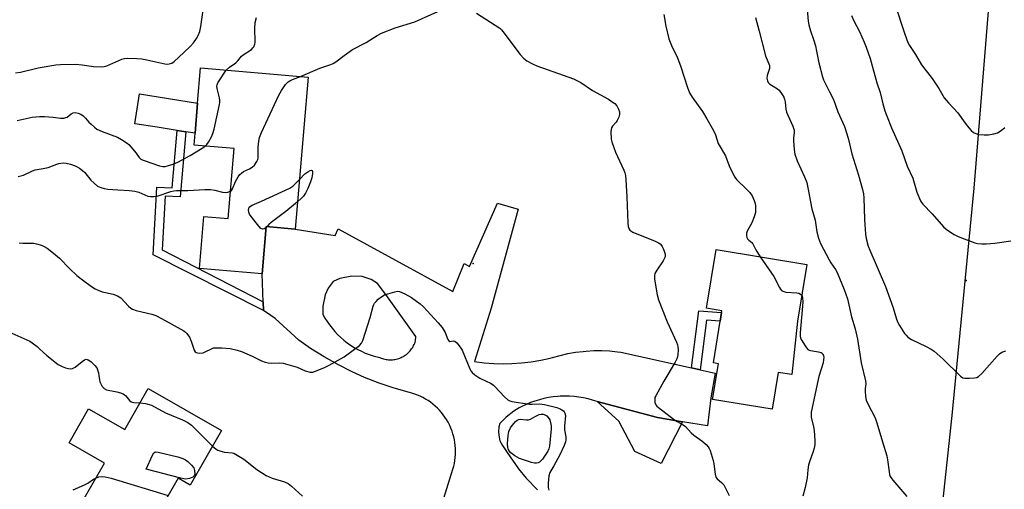
# Model space of a CAD drawing. Units: inches. Extents: x 1333762 to 1339762, y 525446 to 529446.
# Drawn here: x 1334148 to 1334534, y 526165 to 526349 of the extents above; entities that cross this region are included whole.
import ezdxf

# ---------------------------------------------------------------- set-up
doc = ezdxf.new("R2010")
doc.units = ezdxf.units.IN
doc.header["$MEASUREMENT"] = 0
for name, color, linetype in [('BLDG-Footprint', 5, 'Continuous'), ('CULTRL-Pad', 6, 'Continuous'), ('ELEV-Spot Elevation', 7, 'Continuous'), ('HYDRO-Single Line Stream', 4, 'Continuous'), ('TRANS-Driveway', 251, 'Continuous'), ('TRANS-Non Street Sidewalk', 7, 'Continuous'), ('TRANS-Road', 130, 'Continuous'), ('Undefined', 1, 'Continuous')]:
    doc.layers.add(name, color=color, linetype=linetype)

msp = doc.modelspace()

# ---------------------------------------------------------------- linework, layer by layer
at = {"layer": 'BLDG-Footprint'}
for points, elevation in [([(1334261.36, 526326.57), (1334256.27, 526266.95), (1334244.87, 526267.93), (1334243.28, 526249.4), (1334218.7, 526251.5), (1334220.44, 526271.93), (1334229.96, 526271.12), (1334232.3, 526298.51), (1334216.62, 526299.85), (1334217.02, 526304.55), (1334218.03, 526316.4), (1334219.2, 526330.17)], 464.37), ([(1334453.25, 526230.81), (1334451.07, 526209.92), (1334445.67, 526210.7), (1334443.31, 526196.32), (1334419.96, 526200.16), (1334422.27, 526214.17), (1334420.31, 526214.5), (1334423, 526230.86), (1334423.55, 526234.22), (1334423.67, 526234.92), (1334417.55, 526235.93), (1334421.34, 526258.96), (1334456.92, 526253.11)], 463.06), ([(1334198.57, 526204.4), (1334227.36, 526187.91), (1334215.14, 526166.56), (1334210.43, 526169.26), (1334200.77, 526152.39), (1334194.5, 526141.44), (1334170.11, 526155.41), (1334181.43, 526175.17), (1334167.58, 526183.1), (1334175.26, 526196.51), (1334189.41, 526188.4)], 469.67)]:
    msp.add_lwpolyline(points, close=True, dxfattribs=dict(at, elevation=elevation))
at = {"layer": 'CULTRL-Pad'}
msp.add_lwpolyline([(1334218.03, 526316.4), (1334217.02, 526304.55), (1334213.4, 526305.11), (1334209.99, 526305.65), (1334202.14, 526306.88), (1334193.36, 526308.25), (1334195.2, 526319.97)], close=True, dxfattribs=at)
at = {"layer": 'ELEV-Spot Elevation'}
for p in [(1334326.05, 526253.41, 465.66), (1334519.44, 526246.8, 456.54)]:
    msp.add_point(p, dxfattribs=at)
at = {"layer": 'HYDRO-Single Line Stream'}
msp.add_lwpolyline([(1334505.98, 526119.4), (1334513.97, 526193.86), (1334522.55, 526282.95), (1334529.02, 526362.28), (1334530.21, 526415.01)], dxfattribs=at)
at = {"layer": 'TRANS-Driveway'}
msp.add_lwpolyline([(1334408.19, 526191.42), (1334399.87, 526175.08), (1334389.56, 526179.72), (1334383.16, 526191.62), (1334374.66, 526199.29), (1334398.43, 526193.08)], close=True, dxfattribs=at)
at = {"layer": 'TRANS-Non Street Sidewalk'}
for points in [[(1334243.73, 526238.48), (1334243.87, 526235.03), (1334200.52, 526256.84), (1334202.04, 526283.37), (1334207.98, 526283.19), (1334209.99, 526305.65), (1334213.4, 526305.11), (1334211.13, 526279.64), (1334205.3, 526279.82), (1334204.09, 526258.88)], [(1334415.07, 526211.77), (1334411.74, 526212.5), (1334414.64, 526234.91), (1334423.55, 526234.22), (1334423, 526230.86), (1334417.59, 526231.28)]]:
    msp.add_lwpolyline(points, close=True, dxfattribs=at)
at = {"layer": 'TRANS-Road'}
msp.add_polyline3d([(1334313.34, 526157.69, 0), (1334318.13, 526172.8, 0), (1334318.44, 526173.93, 0), (1334318.7, 526175.06, 0), (1334318.91, 526176.21, 0), (1334319.05, 526177.37, 0), (1334319.14, 526178.54, 0), (1334319.18, 526179.7, 0), (1334319.15, 526180.87, 0), (1334319.07, 526182.03, 0), (1334318.93, 526183.19, 0), (1334318.73, 526184.34, 0), (1334318.48, 526185.48, 0), (1334318.17, 526186.61, 0), (1334317.81, 526187.72, 0), (1334317.39, 526188.81, 0), (1334316.92, 526189.88, 0), (1334316.79, 526190.17, 0), (1334316.25, 526191.2, 0), (1334315.66, 526192.21, 0), (1334315.03, 526193.19, 0), (1334314.35, 526194.14, 0), (1334313.62, 526195.06, 0), (1334312.85, 526195.93, 0), (1334312.04, 526196.77, 0), (1334311.18, 526197.56, 0), (1334310.29, 526198.32, 0), (1334309.36, 526199.03, 0), (1334308.4, 526199.69, 0), (1334307.41, 526200.3, 0), (1334306.38, 526200.87, 0), (1334305.34, 526201.38, 0), (1334304.26, 526201.84, 0), (1334303.17, 526202.25, 0), (1334302.06, 526202.61, 0), (1334301.11, 526202.87, 0), (1334295.13, 526204.56, 0), (1334289.24, 526206.54, 0), (1334283.45, 526208.81, 0), (1334278.57, 526210.99, 0), (1334273.02, 526213.78, 0), (1334267.61, 526216.84, 0), (1334262.35, 526220.16, 0), (1334257.67, 526223.43, 0), (1334248.4, 526231.91, 0), (1334246.77, 526233.04, 0), (1334243.87, 526235.03, 0), (1334243.73, 526238.48, 0), (1334243.28, 526249.4, 0), (1334244.87, 526267.93, 0), (1334256.27, 526266.95, 0), (1334271.99, 526264.46, 0), (1334273.14, 526267.02, 0), (1334318.08, 526242.5, 0), (1334322.52, 526253.42, 0), (1334324.59, 526252.33, 0), (1334335.68, 526277.14, 0), (1334343.75, 526274.81, 0), (1334333.21, 526235.99, 0), (1334326.56, 526214.97, 0), (1334330.35, 526214.51, 0), (1334334.15, 526214.24, 0), (1334337.96, 526214.15, 0), (1334341.24, 526214.23, 0), (1334345.04, 526214.49, 0), (1334348.83, 526214.94, 0), (1334352.58, 526215.57, 0), (1334356.31, 526216.39, 0), (1334357.2, 526216.61, 0), (1334360.17, 526217.43, 0), (1334363.18, 526218.1, 0), (1334366.22, 526218.63, 0), (1334369.27, 526219, 0), (1334370.38, 526219.1, 0), (1334373.46, 526219.27, 0), (1334376.54, 526219.28, 0), (1334379.61, 526219.15, 0), (1334382.68, 526218.86, 0), (1334384.06, 526218.69, 0), (1334411.74, 526212.5, 0), (1334415.07, 526211.77, 0), (1334421.05, 526210.45, 0), (1334419.32, 526200.76, 0), (1334417.95, 526189.76, 0), (1334408.19, 526191.42, 0), (1334398.43, 526193.08, 0), (1334374.66, 526199.29, 0), (1334372.92, 526199.86, 0), (1334371.15, 526200.34, 0), (1334369.37, 526200.74, 0), (1334367.57, 526201.05, 0), (1334365.75, 526201.27, 0), (1334363.93, 526201.4, 0), (1334362.1, 526201.45, 0), (1334360.27, 526201.4, 0), (1334359.24, 526201.33, 0), (1334357.42, 526201.15, 0), (1334355.61, 526200.87, 0), (1334353.82, 526200.5, 0), (1334352.04, 526200.05, 0), (1334350.29, 526199.51, 0), (1334348.57, 526198.89, 0), (1334346.89, 526198.18, 0), (1334346.36, 526197.94, 0), (1334345.23, 526197.43, 0), (1334344.12, 526196.86, 0), (1334343.04, 526196.24, 0), (1334341.99, 526195.57, 0), (1334339.07, 526193.25, 0), (1334337.41, 526191.67, 0), (1334336.61, 526190.64, 0), (1334336.21, 526189.34, 0), (1334336.07, 526187.34, 0), (1334336.25, 526185.3, 0), (1334336.61, 526183.9, 0), (1334337.58, 526182.02, 0), (1334339.37, 526179.29, 0), (1334343.9, 526172.95, 0), (1334346.84, 526169.2, 0), (1334351.27, 526164.64, 0)], dxfattribs=at)
msp.add_polyline3d([(1334291.85, 526241.31, 0), (1334288.59, 526245.64, 0), (1334286.05, 526247.16, 0), (1334282.5, 526248.41, 0), (1334278.48, 526248.5, 0), (1334273.79, 526247.57, 0), (1334271.24, 526246.36, 0), (1334269.15, 526243.83, 0), (1334268.05, 526241.15, 0), (1334267.07, 526236.77, 0), (1334267.14, 526233.43, 0), (1334267.95, 526232, 0), (1334268.79, 526230.68, 0), (1334269.73, 526229.34, 0), (1334270.74, 526228.04, 0), (1334271.81, 526226.8, 0), (1334272.94, 526225.61, 0), (1334274.13, 526224.48, 0), (1334275.37, 526223.41, 0), (1334276.66, 526222.4, 0), (1334278, 526221.45, 0), (1334279.38, 526220.57, 0), (1334280.81, 526219.76, 0), (1334282.27, 526219.02, 0), (1334283.77, 526218.35, 0), (1334285.3, 526217.76, 0), (1334286.85, 526217.25, 0), (1334288.43, 526216.81, 0), (1334289.53, 526216.55, 0), (1334290, 526216.36, 0), (1334290.47, 526216.19, 0), (1334290.95, 526216.05, 0), (1334291.44, 526215.93, 0), (1334291.93, 526215.83, 0), (1334292.42, 526215.76, 0), (1334292.92, 526215.71, 0), (1334293.42, 526215.69, 0), (1334293.93, 526215.69, 0), (1334294.43, 526215.71, 0), (1334294.92, 526215.76, 0), (1334295.42, 526215.84, 0), (1334295.91, 526215.94, 0), (1334296.4, 526216.06, 0), (1334296.88, 526216.21, 0), (1334297.35, 526216.38, 0), (1334297.81, 526216.57, 0), (1334298.26, 526216.79, 0), (1334298.71, 526217.02, 0), (1334299.06, 526217.23, 0), (1334299.48, 526217.51, 0), (1334299.88, 526217.8, 0), (1334300.27, 526218.12, 0), (1334300.64, 526218.45, 0), (1334301, 526218.81, 0), (1334301.34, 526219.18, 0), (1334301.66, 526219.56, 0), (1334301.96, 526219.96, 0), (1334302.24, 526220.38, 0), (1334302.5, 526220.81, 0), (1334302.74, 526221.24, 0), (1334302.96, 526221.7, 0), (1334303.15, 526222.16, 0), (1334303.33, 526222.63, 0), (1334303.47, 526223.08, 0), (1334303.66, 526224.84, 0)], close=True, dxfattribs=at)
at = {"layer": 'Undefined'}
msp.add_line((1334245.15, 526267.9, 466), (1334244.84, 526267.61, 466), dxfattribs=at)
for points, elevation in [([(1334456.87, 526356.04), (1334457.52, 526348.48), (1334457.73, 526347.03), (1334458.39, 526344.75), (1334459.6, 526341.29), (1334460.34, 526338.87), (1334460.8, 526336.76), (1334461.62, 526332.15), (1334463.13, 526326.61), (1334463.55, 526325.53), (1334464.43, 526323.66), (1334465.87, 526320.75), (1334467.43, 526317.83), (1334469.17, 526312.88), (1334471.77, 526307.15), (1334473.13, 526302.62), (1334474.61, 526296.44), (1334477.21, 526288.04), (1334478.77, 526282.45), (1334479.15, 526280.78), (1334479.35, 526279.19), (1334479.61, 526270.67), (1334480, 526264.94), (1334480.27, 526263.21), (1334480.98, 526260.31), (1334481.62, 526258.65), (1334487.86, 526244.5), (1334490.81, 526236.11), (1334492.14, 526231.57), (1334492.59, 526230.32), (1334493.25, 526229.12), (1334495.32, 526225.97), (1334495.86, 526225.29), (1334496.6, 526224.57), (1334497.97, 526223.67), (1334503.77, 526220.89), (1334505.76, 526219.83), (1334506.95, 526219.07), (1334510.47, 526215.99), (1334517.21, 526209.23), (1334518.14, 526208.61), (1334518.95, 526208.44), (1334520.71, 526208.43), (1334522.78, 526208.55), (1334523.61, 526208.71), (1334524.34, 526209.1), (1334525.58, 526210.33), (1334531.57, 526217.1), (1334532.56, 526218.07), (1334533.43, 526218.69), (1334534.21, 526218.98), (1334535.04, 526219.17)], 458), ([(1334491.53, 526355.35), (1334495.34, 526343.4), (1334496.55, 526340.2), (1334497.18, 526338.94), (1334499.52, 526335.42), (1334501.98, 526331.39), (1334506.09, 526325.97), (1334507.43, 526324.07), (1334508.68, 526322.14), (1334510.87, 526318.47), (1334512.55, 526316.46), (1334516.13, 526312.57), (1334519.02, 526308.47), (1334520.47, 526306.63), (1334521.45, 526305.56), (1334522.32, 526304.89), (1334523.26, 526304.4), (1334524.32, 526304.11), (1334526.55, 526303.87), (1334528.26, 526303.91), (1334530.3, 526304.32), (1334531.7, 526304.76), (1334533.19, 526305.67), (1334534.55, 526306.8)], 454), ([(1334258.41, 526326.83), (1334265.94, 526330.02), (1334269.85, 526331.37), (1334271.16, 526331.93), (1334272.16, 526332.57), (1334275.46, 526335.03), (1334278.77, 526337.34), (1334284.06, 526340.19), (1334288.42, 526342.88), (1334290.17, 526343.84), (1334295.55, 526345.83), (1334303.17, 526348.29), (1334312.2, 526352.31)], 464), ([(1334327.34, 526351.64), (1334336.52, 526345.72), (1334337.17, 526345.14), (1334337.75, 526344.47), (1334344.47, 526335.45), (1334345.78, 526334.01), (1334347.15, 526332.93), (1334349.42, 526331.73), (1334351.01, 526331.03), (1334365.4, 526325.83), (1334367.06, 526325.14), (1334368.31, 526324.41), (1334372.92, 526321.37), (1334379.11, 526317.86), (1334381.02, 526316.66), (1334381.68, 526316.15), (1334382.42, 526315.28), (1334383.12, 526314.02), (1334383.44, 526312.95), (1334383.51, 526311.86), (1334383.23, 526310.83), (1334382.63, 526309.6), (1334382.16, 526308.93), (1334380.7, 526307.35), (1334380.33, 526306.66), (1334380.14, 526305.24), (1334380.16, 526302.28), (1334380.41, 526301.17), (1334381.2, 526299.01), (1334381.95, 526297.15), (1334385.13, 526290.05), (1334385.53, 526288.97), (1334385.79, 526287.92), (1334385.99, 526286.25), (1334386.42, 526279.56), (1334386.7, 526269.37), (1334386.86, 526267.91), (1334387.15, 526267.18), (1334387.58, 526266.57), (1334387.94, 526266.22), (1334388.67, 526265.77), (1334397.44, 526262.21), (1334398.77, 526261.58), (1334399.42, 526261.12), (1334399.95, 526260.57), (1334400.25, 526260.16), (1334400.64, 526259.37), (1334401.04, 526258.23), (1334401.33, 526257.08), (1334401.39, 526256.51), (1334401.3, 526255.79), (1334400.66, 526254.51), (1334398.12, 526250.83), (1334397.39, 526249.58), (1334397.17, 526248.78), (1334397.26, 526247.34), (1334398.3, 526241.18), (1334398.81, 526239.21), (1334402.14, 526230.58), (1334405.79, 526222.65), (1334406.21, 526221.58), (1334406.4, 526220.75), (1334406.43, 526219.57), (1334406.34, 526217.79), (1334406.23, 526216.91), (1334406, 526216.07), (1334405.34, 526214.78), (1334400.88, 526207.25), (1334397.67, 526201.54), (1334397.39, 526200.88), (1334397.29, 526200.39), (1334397.38, 526199), (1334397.74, 526197.97), (1334398.08, 526197.53), (1334398.72, 526196.95), (1334405.11, 526192.1), (1334406.1, 526191.46), (1334408.42, 526190.17), (1334409.38, 526189.51), (1334411.6, 526187.1), (1334412.64, 526186.11), (1334415.71, 526183.89), (1334417.47, 526182.41), (1334418.25, 526181.6), (1334418.68, 526180.89), (1334419, 526180.1), (1334420.2, 526176.25), (1334420.47, 526174.83), (1334420.99, 526170.79), (1334421.27, 526169.71), (1334421.74, 526169), (1334423.5, 526167.62), (1334424.38, 526166.63), (1334425.23, 526165.09), (1334426.45, 526162.42)], 464), ([(1334229.21, 526329.32), (1334230.48, 526330.51), (1334232.98, 526332.17), (1334233.76, 526332.98), (1334235.2, 526334.75), (1334235.83, 526335.34), (1334239.09, 526337.42), (1334239.72, 526338), (1334240.02, 526338.44), (1334240.41, 526339.45), (1334240.53, 526340.26), (1334240.5, 526345.77), (1334240.62, 526348.04), (1334241.1, 526349.99)], 462), ([(1334400.87, 526351.1), (1334401.62, 526346.6), (1334402.83, 526341.51), (1334404.16, 526338.27), (1334405.94, 526334.74), (1334406.63, 526333.12), (1334407.54, 526330.59), (1334410.15, 526322.43), (1334411, 526320.36), (1334412, 526318.64), (1334416.04, 526313.07), (1334417.73, 526310.24), (1334420.3, 526305.57), (1334421.07, 526303.98), (1334422.23, 526300.51), (1334425.12, 526295.65), (1334426.53, 526291.71), (1334428.44, 526287.65), (1334428.93, 526286.92), (1334429.53, 526286.27), (1334433.21, 526282.76), (1334434.62, 526281.24), (1334435.45, 526280.04), (1334436.32, 526278.21), (1334436.59, 526277.39), (1334436.78, 526276.27), (1334436.87, 526274.55), (1334436.77, 526273.41), (1334436.25, 526271.7), (1334435.38, 526269.46), (1334433.51, 526266.12), (1334433.31, 526265.29), (1334433.29, 526264.43), (1334433.46, 526263.61), (1334433.7, 526263.19), (1334434.21, 526262.64), (1334435.4, 526261.69), (1334435.83, 526261.18), (1334436.95, 526258.87), (1334438.59, 526256.12)], 462), ([(1334436.82, 526349.88), (1334438.29, 526344.58), (1334440.8, 526334.89), (1334442.28, 526331.12), (1334442.34, 526330.51), (1334442.26, 526329.96), (1334441.35, 526327.17), (1334441.32, 526326.1), (1334441.49, 526325.07), (1334441.84, 526324.39), (1334442.46, 526323.8), (1334443.69, 526322.97), (1334445.48, 526321.94), (1334446.14, 526321.4), (1334447.31, 526319.73), (1334447.9, 526318.71), (1334448.24, 526317.92), (1334448.47, 526316.81), (1334448.75, 526313.94), (1334448.98, 526312.83), (1334449.47, 526311.57), (1334451.43, 526307.37), (1334451.97, 526305.76), (1334452, 526304.69), (1334451.73, 526302.75), (1334451.71, 526301.62), (1334451.98, 526298.19), (1334452.28, 526296.38), (1334453.11, 526293.78), (1334456.09, 526287.42), (1334456.93, 526285.25), (1334458.96, 526274.96), (1334460.22, 526270.47), (1334460.86, 526265.85), (1334461.48, 526263.35), (1334462.31, 526261.27), (1334465.66, 526254.95), (1334466.42, 526253.71), (1334468.21, 526251.16), (1334468.88, 526249.97), (1334471.65, 526243.27), (1334472.9, 526239.6), (1334474.52, 526232.5), (1334475.86, 526227.87), (1334476.85, 526223.79), (1334478.29, 526214.54), (1334479.99, 526207.43), (1334480.12, 526206.3), (1334479.86, 526204.48), (1334479.83, 526203.33), (1334480, 526201.28), (1334480.26, 526199.85), (1334480.88, 526198.36), (1334483.7, 526192.87), (1334484.44, 526190.98), (1334486.6, 526183.55), (1334488.34, 526177.96), (1334488.61, 526176.5), (1334489.22, 526171.78), (1334489.44, 526170.7), (1334489.7, 526169.94), (1334490.66, 526168.53), (1334496.14, 526162.01)], 460), ([(1334474.49, 526350.7), (1334475.43, 526348.57), (1334477.58, 526344.4), (1334479.47, 526340.21), (1334480.24, 526338.32), (1334481.85, 526333.82), (1334484.45, 526324.3), (1334485.69, 526320.57), (1334486.79, 526316.06), (1334487.6, 526313.35), (1334488.18, 526311.7), (1334490.13, 526306.73), (1334494.21, 526297.59), (1334496.34, 526291.66), (1334498.49, 526286.88), (1334500.11, 526281.48), (1334501.49, 526278.06), (1334501.92, 526277.34), (1334502.47, 526276.68), (1334506.1, 526272.92), (1334510.57, 526267.9), (1334511.59, 526266.94), (1334512.5, 526266.25), (1334514.75, 526264.88), (1334516.05, 526264.2), (1334517.66, 526263.52), (1334522.81, 526261.52), (1334523.92, 526261.32), (1334525.6, 526261.2), (1334527.29, 526261.18), (1334530.66, 526261.47), (1334536.93, 526262.32)], 456), ([(1334220.94, 526299.48), (1334221.61, 526300.15), (1334222.27, 526301.08), (1334223.41, 526303.08), (1334224, 526304.4), (1334224.45, 526306.13), (1334226.61, 526315.78), (1334226.75, 526316.65), (1334226.77, 526317.53), (1334226.62, 526318.39), (1334225.67, 526322.15), (1334225.58, 526323), (1334225.66, 526323.59), (1334225.97, 526324.38), (1334226.41, 526325.13), (1334229.21, 526329.32)], 462), ([(1334230.88, 526281.84), (1334231.3, 526282.15), (1334231.68, 526282.68), (1334232.91, 526285.63), (1334233.93, 526287.46), (1334234.62, 526288.41), (1334235.19, 526288.92), (1334236.05, 526289.51), (1334238.42, 526290.6), (1334239.37, 526291.18), (1334240.34, 526292.09), (1334241.29, 526293.5), (1334241.61, 526294.26), (1334241.71, 526294.79), (1334241.77, 526299.08), (1334241.98, 526301.44), (1334242.27, 526302.87), (1334243.09, 526304.79), (1334249.9, 526319.44), (1334250.86, 526321.29), (1334252.49, 526323.68), (1334253.47, 526324.7), (1334254.2, 526325.16), (1334255.23, 526325.67), (1334258.41, 526326.83)], 464), ([(1334257.94, 526286.46), (1334260.08, 526288.64), (1334261.29, 526289.45), (1334262.2, 526289.96), (1334262.62, 526290.06), (1334262.89, 526289.91), (1334263.03, 526289.52), (1334263.11, 526288.75), (1334262.87, 526287.11), (1334262.31, 526285.47), (1334261.22, 526282.83), (1334260.28, 526281.04), (1334259.49, 526279.84), (1334258.69, 526278.98), (1334257.19, 526277.67)], 466), ([(1334244.84, 526267.61), (1334244.05, 526267.05), (1334243.47, 526266.91), (1334242.86, 526267.24), (1334242.08, 526268.07), (1334239.04, 526271.84), (1334238.38, 526272.82), (1334238.11, 526273.58), (1334238.03, 526274.34), (1334238.1, 526275.07), (1334238.29, 526275.49), (1334238.75, 526276), (1334239.36, 526276.39), (1334243.02, 526277.85), (1334254.15, 526282.99), (1334255.32, 526283.84), (1334257.94, 526286.46)], 466), ([(1334257.19, 526277.67), (1334252.56, 526273.8), (1334246.85, 526269.59), (1334245.96, 526268.8), (1334245.15, 526267.9)], 466), ([(1334438.59, 526256.12), (1334443.99, 526248.32), (1334446.23, 526244.08), (1334446.69, 526243.34), (1334447.06, 526242.92), (1334447.6, 526242.56), (1334448.68, 526242.27), (1334453.01, 526241.9), (1334453.81, 526241.76), (1334454.51, 526241.44), (1334454.93, 526241)], 462), ([(1334454.93, 526241), (1334455.14, 526240.64), (1334455.28, 526240.1), (1334455.33, 526238.34), (1334454.31, 526226.21), (1334454.29, 526225.05), (1334454.45, 526224.23), (1334454.94, 526223.23), (1334456.02, 526221.52), (1334456.83, 526220.35), (1334457.38, 526219.75), (1334457.83, 526219.47), (1334458.36, 526219.3), (1334461.56, 526218.86), (1334462.61, 526218.55), (1334463, 526218.24), (1334463.27, 526217.81), (1334463.46, 526217.31), (1334463.58, 526216.6), (1334463.54, 526215.84), (1334463.3, 526214.5), (1334461.7, 526209.13), (1334458.69, 526195.12), (1334458.63, 526194.28), (1334458.72, 526193.22), (1334459.58, 526189.42), (1334459.8, 526187.97), (1334460.13, 526183.94), (1334460.11, 526182.5), (1334459.86, 526181.08), (1334459.5, 526179.68), (1334457.95, 526175.62), (1334457.62, 526174.52), (1334457.34, 526172.48), (1334457.14, 526169.34), (1334456.31, 526165.58), (1334455.42, 526162.2)], 462), ([(1334195.38, 526198.83), (1334197.63, 526198.51), (1334199.05, 526198.17), (1334199.87, 526197.88), (1334205.46, 526194.86), (1334212.08, 526192.1), (1334214.21, 526191.1), (1334215.58, 526190), (1334223.89, 526181.85)], 468), ([(1334223.89, 526181.85), (1334225.29, 526180.62), (1334225.95, 526180.23), (1334226.72, 526179.93), (1334228.61, 526179.45), (1334231.5, 526179.19), (1334232.21, 526179.01), (1334232.87, 526178.73), (1334236.14, 526176.71), (1334241.27, 526172.68), (1334244.92, 526170.34), (1334247.29, 526169.31), (1334252.15, 526167.79), (1334253.47, 526167.18), (1334254.8, 526166.11), (1334259.09, 526162.25)], 468), ([(1334178.08, 526169.32), (1334179.29, 526169.77), (1334180.54, 526169.89), (1334181.72, 526169.73), (1334184.06, 526169.22), (1334206.51, 526162.42)], 470)]:
    msp.add_lwpolyline(points, dxfattribs=dict(at, elevation=elevation))
for points, elevation in [([(1334350.95, 526175.15), (1334350.12, 526175.21), (1334348.99, 526175.45), (1334344.2, 526177.01), (1334342.4, 526177.98), (1334340.83, 526179.16), (1334340.13, 526180.05), (1334339.81, 526180.79), (1334339.68, 526181.32), (1334339.6, 526182.76), (1334339.77, 526185.98), (1334340.12, 526187.57), (1334340.76, 526188.97), (1334341.38, 526189.92), (1334342.12, 526190.86), (1334342.72, 526191.51), (1334343.34, 526191.99), (1334344, 526192.27), (1334344.5, 526192.34), (1334346.98, 526192.14), (1334347.78, 526192.18), (1334348.56, 526192.45), (1334350.38, 526193.49), (1334351.91, 526194.18), (1334352.7, 526194.39), (1334353.5, 526194.38), (1334354.54, 526193.98), (1334355, 526193.67), (1334355.53, 526193.11), (1334356.11, 526192.17), (1334356.59, 526190.47), (1334356.71, 526189.8), (1334356.66, 526188.62), (1334355.97, 526181.85), (1334355.74, 526180.79), (1334355.32, 526179.84), (1334353.23, 526176.76), (1334352.67, 526176.08), (1334352.06, 526175.52), (1334351.6, 526175.26)], 468), ([(1334213.42, 526168.86), (1334212.55, 526168.94), (1334211.39, 526169.21), (1334197.86, 526172.82), (1334200.33, 526178.25), (1334200.9, 526179.17), (1334201.27, 526179.47), (1334201.49, 526179.54), (1334202.52, 526179.48), (1334210.25, 526177.59), (1334212.2, 526176.98), (1334213.23, 526176.46), (1334214.17, 526175.81), (1334215.61, 526174.39), (1334216.48, 526173.26), (1334216.7, 526172.76), (1334216.82, 526172.22), (1334216.86, 526170.84), (1334216.64, 526170.15), (1334216.08, 526169.67), (1334214.8, 526169.14)], 470)]:
    msp.add_lwpolyline(points, close=True, dxfattribs=dict(at, elevation=elevation))
for points in [[(1334146.57, 526328.24, 460), (1334148.57, 526328.51, 460), (1334155.41, 526330.17, 460), (1334162.46, 526331.32, 460), (1334164.22, 526331.53, 460), (1334170.29, 526331.58, 460), (1334172.71, 526331.34, 460), (1334177.11, 526330.67, 460), (1334180.49, 526330.55, 460), (1334181.31, 526330.67, 460), (1334182.36, 526331.02, 460), (1334188.34, 526333.56, 460), (1334189.35, 526333.84, 460), (1334190.4, 526333.94, 460), (1334194.12, 526333.82, 460), (1334196.12, 526333.68, 460), (1334198.14, 526333.31, 460), (1334205.19, 526331.75, 460), (1334206.02, 526331.66, 460), (1334206.84, 526331.72, 460), (1334207.86, 526332.08, 460), (1334208.79, 526332.72, 460), (1334212.62, 526336.19, 460), (1334215.21, 526338.75, 460), (1334216.34, 526340, 460), (1334217.58, 526341.65, 460), (1334218.28, 526342.85, 460), (1334218.91, 526344.45, 460), (1334219.32, 526346.47, 460), (1334221.08, 526359.29, 460)], [(1334147.26, 526309.48, 462), (1334153.12, 526310.79, 462), (1334155.96, 526311.07, 462), (1334157.95, 526311.15, 462), (1334161.34, 526310.87, 462), (1334164.17, 526310.48, 462), (1334165.58, 526310.5, 462), (1334166.38, 526310.66, 462), (1334166.84, 526310.88, 462), (1334168.47, 526312.19, 462), (1334169.14, 526312.54, 462), (1334169.96, 526312.62, 462), (1334171.1, 526312.43, 462), (1334172.18, 526312, 462), (1334173.13, 526311.31, 462), (1334174, 526310.51, 462), (1334175.39, 526308.9, 462), (1334176.22, 526308.07, 462), (1334177.51, 526306.88, 462), (1334178.43, 526306.18, 462), (1334180.54, 526305.22, 462), (1334186.62, 526302.95, 462), (1334188.15, 526302.09, 462), (1334190.37, 526300.65, 462), (1334191.05, 526300.09, 462), (1334191.85, 526299.23, 462), (1334193.91, 526296.71, 462), (1334195.06, 526295.05, 462), (1334195.79, 526294.4, 462), (1334196.68, 526294, 462), (1334203.1, 526291.78, 462), (1334204.4, 526291.47, 462), (1334205.23, 526291.48, 462), (1334206.26, 526291.7, 462), (1334208.38, 526292.46, 462), (1334210.24, 526293.23, 462), (1334215.08, 526295.86, 462), (1334219.79, 526298.64, 462), (1334220.94, 526299.48, 462)], [(1334147.66, 526287.59, 464), (1334149.67, 526288.15, 464), (1334153.19, 526289.78, 464), (1334154.29, 526290.19, 464), (1334157.39, 526290.66, 464), (1334159.39, 526291.09, 464), (1334162.82, 526292.46, 464), (1334163.63, 526292.7, 464), (1334165.32, 526292.9, 464), (1334166.44, 526292.81, 464), (1334168.1, 526292.38, 464), (1334170, 526291.77, 464), (1334170.77, 526291.41, 464), (1334171.73, 526290.79, 464), (1334172.88, 526289.92, 464), (1334173.73, 526289.14, 464), (1334176.17, 526286.18, 464), (1334177.41, 526284.93, 464), (1334178.77, 526283.84, 464), (1334180.03, 526283.24, 464), (1334181.38, 526282.81, 464), (1334182.79, 526282.6, 464), (1334186.78, 526282.29, 464), (1334191.23, 526282.13, 464), (1334193.43, 526281.84, 464), (1334195.02, 526281.43, 464), (1334198.46, 526279.9, 464), (1334199.49, 526279.7, 464), (1334200.84, 526279.71, 464), (1334202.21, 526279.92, 464), (1334207.51, 526281.69, 464), (1334208.64, 526281.96, 464), (1334209.72, 526282.08, 464), (1334214.17, 526282.12, 464), (1334220.82, 526282.44, 464), (1334223.11, 526282.42, 464), (1334224.79, 526282.24, 464), (1334227.76, 526281.45, 464), (1334228.8, 526281.28, 464), (1334229.87, 526281.42, 464), (1334230.88, 526281.84, 464)], [(1334148.03, 526261.54, 466), (1334149.44, 526261.41, 466), (1334153.74, 526261.43, 466), (1334154.87, 526261.22, 466), (1334156.82, 526260.59, 466), (1334157.84, 526260.11, 466), (1334159.02, 526259.41, 466), (1334161.54, 526257.55, 466), (1334163.79, 526255.6, 466), (1334167.83, 526251.33, 466), (1334170.69, 526248.7, 466), (1334172.8, 526247.08, 466), (1334176.39, 526244.5, 466), (1334177.8, 526243.58, 466), (1334178.98, 526242.96, 466), (1334180.55, 526242.39, 466), (1334181.9, 526242.03, 466), (1334184.91, 526241.42, 466), (1334186.59, 526240.82, 466), (1334187.24, 526240.44, 466), (1334187.87, 526239.94, 466), (1334190.93, 526236.76, 466), (1334191.8, 526235.98, 466), (1334192.52, 526235.5, 466), (1334193.85, 526235.03, 466), (1334200.01, 526233.58, 466), (1334201.59, 526233.04, 466), (1334203.87, 526231.91, 466), (1334212.65, 526226.99, 466), (1334213.22, 526226.55, 466), (1334213.77, 526225.97, 466), (1334214.77, 526224.54, 466), (1334215.48, 526222.97, 466), (1334216.7, 526219.47, 466), (1334217.09, 526218.82, 466), (1334217.46, 526218.54, 466), (1334217.94, 526218.4, 466), (1334218.74, 526218.33, 466), (1334220.13, 526218.47, 466), (1334220.92, 526218.76, 466), (1334223.49, 526220.04, 466), (1334224.3, 526220.32, 466), (1334224.86, 526220.43, 466), (1334227.52, 526220.41, 466), (1334230.76, 526220.17, 466), (1334233.54, 526219.53, 466), (1334235.18, 526218.98, 466), (1334239.47, 526217.14, 466), (1334243.12, 526215.31, 466), (1334244.47, 526214.78, 466), (1334245.63, 526214.53, 466), (1334246.8, 526214.38, 466), (1334250.18, 526214.5, 466), (1334251.6, 526214.33, 466), (1334257.02, 526212.75, 466), (1334260.25, 526211.3, 466), (1334262.13, 526210.9, 466), (1334263.19, 526210.87, 466), (1334264.3, 526211.17, 466), (1334267.81, 526212.72, 466), (1334269.66, 526213.63, 466), (1334275.5, 526216.91, 466), (1334281.56, 526221.29, 466), (1334282.3, 526222.15, 466), (1334282.76, 526223.21, 466), (1334285.63, 526232.26, 466), (1334286.8, 526236.67, 466), (1334287.12, 526237.43, 466), (1334287.43, 526237.92, 466), (1334287.99, 526238.59, 466), (1334288.83, 526239.41, 466), (1334290.25, 526240.5, 466), (1334291.25, 526241.11, 466), (1334292.58, 526241.61, 466), (1334295.34, 526242.39, 466), (1334296.43, 526242.56, 466), (1334297.22, 526242.45, 466), (1334299.23, 526241.56, 466), (1334301.84, 526240.1, 466), (1334305.35, 526237.63, 466), (1334306.66, 526236.51, 466), (1334312.41, 526230.14, 466), (1334313.89, 526228.32, 466), (1334315.16, 526226.37, 466), (1334316.15, 526223.7, 466), (1334316.51, 526223.09, 466), (1334316.98, 526222.89, 466), (1334318.28, 526223.1, 466), (1334318.93, 526223, 466), (1334319.73, 526222.34, 466), (1334320.65, 526221.21, 466), (1334321.31, 526220.24, 466), (1334321.72, 526219.46, 466), (1334324.84, 526212.18, 466), (1334325.23, 526211.41, 466), (1334325.73, 526210.73, 466), (1334326.79, 526209.81, 466), (1334328.67, 526208.5, 466), (1334333.09, 526206.35, 466), (1334334.06, 526205.77, 466), (1334334.62, 526205.26, 466), (1334338.38, 526201.22, 466), (1334339.67, 526200.02, 466), (1334340.41, 526199.6, 466), (1334341.23, 526199.38, 466), (1334348.12, 526198.35, 466), (1334349.29, 526198.27, 466), (1334352.13, 526198.42, 466), (1334354.07, 526198.18, 466), (1334358.91, 526197, 466), (1334360.26, 526196.41, 466), (1334361.46, 526195.61, 466), (1334361.79, 526195.23, 466), (1334362.03, 526194.82, 466), (1334362.27, 526193.87, 466), (1334361.87, 526189.61, 466), (1334361.94, 526188.23, 466), (1334362.4, 526185.43, 466), (1334362.4, 526184.3, 466), (1334362.28, 526183.47, 466), (1334361.8, 526182.12, 466), (1334360.05, 526178.47, 466), (1334357.69, 526174.13, 466), (1334356.11, 526171.46, 466), (1334355.79, 526170.17, 466), (1334355.52, 526167.33, 466), (1334355.49, 526165.63, 466), (1334355.73, 526164.55, 466)], [(1334145.16, 526226.19, 468), (1334152.14, 526223.01, 468), (1334153.14, 526222.38, 468), (1334155.02, 526220.94, 468), (1334155.91, 526220.16, 468), (1334157.54, 526218.51, 468), (1334158.9, 526217.38, 468), (1334163.34, 526213.9, 468), (1334164.08, 526213.4, 468), (1334164.85, 526213.01, 468), (1334166.2, 526212.53, 468), (1334167.31, 526212.24, 468), (1334168.14, 526212.18, 468), (1334168.95, 526212.33, 468), (1334169.46, 526212.53, 468), (1334169.93, 526212.84, 468), (1334172.68, 526215.06, 468), (1334173.61, 526215.69, 468), (1334174.31, 526215.91, 468), (1334175.02, 526215.73, 468), (1334175.71, 526215.31, 468), (1334176.28, 526214.84, 468), (1334177.72, 526213.43, 468), (1334178.43, 526212.53, 468), (1334178.78, 526211.75, 468), (1334179.11, 526210.64, 468), (1334179.33, 526209.51, 468), (1334179.49, 526207.84, 468), (1334179.71, 526207.03, 468), (1334180.62, 526205.22, 468), (1334181.33, 526204.39, 468), (1334182.32, 526203.96, 468), (1334186.34, 526203.11, 468), (1334187.75, 526202.71, 468), (1334188.81, 526202.3, 468), (1334189.29, 526202.01, 468), (1334189.68, 526201.64, 468), (1334191.25, 526199.67, 468), (1334191.95, 526199.2, 468), (1334193.02, 526198.97, 468), (1334195.38, 526198.83, 468)], [(1334169.24, 526164.63, 470), (1334173.6, 526166.61, 470), (1334174.92, 526167.29, 470), (1334177.23, 526168.85, 470), (1334178.08, 526169.32, 470)]]:
    msp.add_polyline3d(points, dxfattribs=at)

doc.saveas('drawing.dxf')
